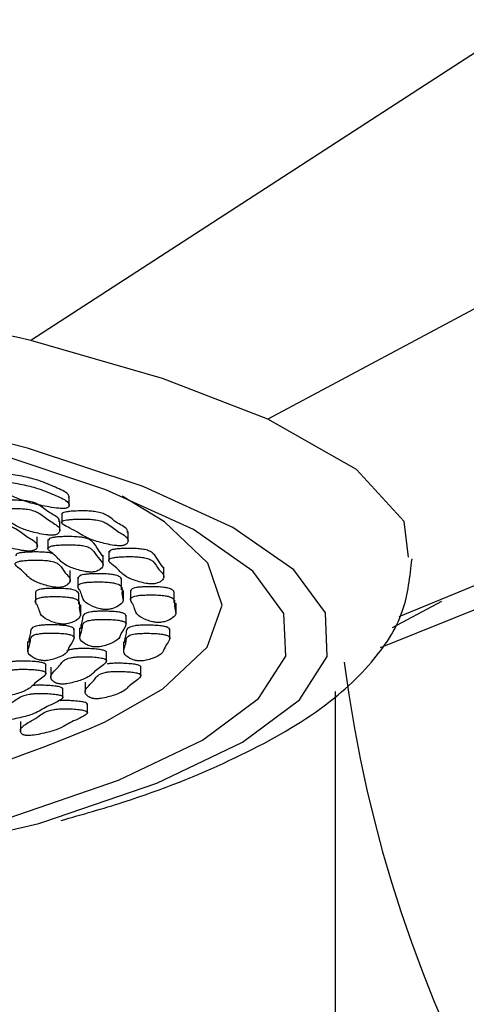
# Model space of a CAD drawing. Units: millimetres. Extents: x 24 to 2946, y 25 to 2086.
# Drawn here: x 1475 to 1480, y 506 to 518 of the extents above; entities that cross this region are included whole.
import ezdxf

# ---------------------------------------------------------------- set-up
doc = ezdxf.new("R2010")
doc.units = ezdxf.units.MM
doc.header["$LTSCALE"] = 10

msp = doc.modelspace()

# ---------------------------------------------------------------- linework, layer by layer
at = {"color": 7, "linetype": 'Continuous', "lineweight": 25}
for p, q in [((1481.086, 517.82), (1475.122, 513.955)), ((1484.718, 516.615), (1477.977, 513.007)), ((1486.357, 513.434), (1479.556, 510.627)), ((1484.016, 512.135), (1479.329, 510.252)), ((1475.584, 511.956), (1475.584, 512.079)), ((1475.495, 511.875), (1475.495, 511.752)), ((1475.472, 511.66), (1475.472, 511.783)), ((1476.294, 511.532), (1476.294, 511.655)), ((1475.201, 511.468), (1475.201, 511.591)), ((1475.33, 511.56), (1475.33, 511.437)), ((1476.063, 511.417), (1476.063, 511.294)), ((1475.994, 511.246), (1475.994, 511.369)), ((1475.599, 511.061), (1475.599, 511.184)), ((1476.726, 511.103), (1476.726, 511.226)), ((1475.691, 511.103), (1475.691, 510.979)), ((1476.217, 510.953), (1476.217, 511.076)), ((1475.178, 510.927), (1475.178, 510.803)), ((1476.226, 510.933), (1476.223, 510.985)), ((1476.24, 510.822), (1476.24, 510.945)), ((1476.325, 510.946), (1476.325, 510.823)), ((1476.851, 510.797), (1476.851, 510.92)), ((1475.703, 510.777), (1475.703, 510.9)), ((1475.712, 510.757), (1475.709, 510.809)), ((1476.859, 510.776), (1476.857, 510.829)), ((1479.479, 510.499), (1480.074, 510.816)), ((1475.726, 510.646), (1475.726, 510.769)), ((1476.873, 510.666), (1476.873, 510.789)), ((1476.27, 510.525), (1476.27, 510.648)), ((1475.644, 510.36), (1475.644, 510.484)), ((1475.711, 510.494), (1475.711, 510.371)), ((1476.797, 510.357), (1476.797, 510.48)), ((1475.085, 510.329), (1475.085, 510.206)), ((1476.238, 510.326), (1476.238, 510.203)), ((1476.036, 510.084), (1476.036, 510.207)), ((1475.306, 509.933), (1475.306, 510.056)), ((1475.363, 510.019), (1475.363, 509.896)), ((1476.449, 509.906), (1476.449, 510.03)), ((1475.776, 509.841), (1475.776, 509.718)), ((1475.511, 509.645), (1475.511, 509.768)), ((1478.789, 509.728), (1478.789, 462.673)), ((1475.805, 509.461), (1475.805, 509.584)), ((1474.999, 509.364), (1474.999, 509.241))]:
    msp.add_line(p, q, dxfattribs=at)
at = {"color": 7, "linetype": 'Continuous', "lineweight": 25, "flags": 128}
for points in [[(1476.452, 512.206), (1475.084, 512.659), (1473.377, 513.092), (1471.388, 513.486), (1469.143, 513.838), (1466.675, 514.14), (1464.018, 514.39), (1461.21, 514.583), (1458.289, 514.718), (1455.298, 514.791), (1452.277, 514.803), (1449.27, 514.752), (1446.318, 514.64), (1443.464, 514.469), (1440.746, 514.239), (1438.204, 513.956), (1435.872, 513.622), (1433.784, 513.243), (1431.969, 512.824), (1430.453, 512.37), (1430.134, 512.256)], [(1464.15, 506.473), (1466.733, 506.725), (1469.126, 507.028), (1471.296, 507.378), (1473.213, 507.77), (1474.849, 508.199), (1476.181, 508.658), (1477.192, 509.142), (1477.866, 509.643), (1478.193, 510.154), (1478.171, 510.668), (1477.798, 511.178), (1477.081, 511.677), (1476.028, 512.158), (1474.656, 512.614), (1472.982, 513.038), (1471.031, 513.425), (1468.831, 513.77), (1466.411, 514.066), (1463.806, 514.311)], [(1477.977, 513.007), (1476.708, 513.496), (1475.122, 513.955)], [(1479.671, 511.345), (1479.621, 511.773), (1479.045, 512.4), (1477.977, 513.007)]]:
    msp.add_lwpolyline(points, dxfattribs=at)
at = {"color": 8, "linetype": 'Continuous', "lineweight": 25, "flags": 128}
for points in [[(1475.221, 508.137), (1475.281, 508.155), (1476.641, 508.624), (1477.671, 509.117), (1478.358, 509.628), (1478.693, 510.149), (1478.67, 510.674), (1478.29, 511.194), (1477.558, 511.703), (1476.484, 512.194), (1476.452, 512.206)], [(1476.019, 509.36), (1476.715, 509.76), (1477.246, 510.259), (1477.427, 510.765), (1477.255, 511.272), (1476.732, 511.771), (1476.222, 512.081)]]:
    msp.add_lwpolyline(points, dxfattribs=at)
at = {"color": 7, "linetype": 'Continuous', "lineweight": 25}
for centre, radius, start, end in [((1461.465, 432.266), 87.776, 77.08305, 86.40202), ((1459.701, 446.716), 68.985, 77.08305, 86.40202), ((1467.136, 530.299), 22.746, 276.7246, 292.9896), ((1456.847, 586.162), 80.159, 270.24453, 283.25085)]:
    msp.add_arc(centre, radius, start, end, dxfattribs=at)
at = {"color": 8, "linetype": 'Continuous', "lineweight": 25}
msp.add_arc((1494.778, 512.117), 16.011, 187.3158, 359.2703, dxfattribs=at)
at = {"color": 7, "linetype": 'Continuous', "lineweight": 25}
for points, knots in [([(1475.582, 512.066), (1475.583, 512.068), (1475.59, 512.088), (1475.541, 512.138), (1475.371, 512.208), (1475.207, 512.279), (1475.005, 512.323), (1474.877, 512.345), (1474.806, 512.351), (1474.773, 512.352), (1474.753, 512.351), (1474.736, 512.349), (1474.718, 512.344), (1474.701, 512.333), (1474.701, 512.323), (1474.701, 512.316)], [0, 0, 0, 0, 0.015249, 0.163124, 0.396774, 0.630424, 0.778299, 0.85024, 0.879625, 0.888657, 0.89676, 0.907173, 0.919346, 0.943309, 1, 1, 1, 1]), ([(1475.527, 511.932), (1475.534, 511.933), (1475.548, 511.935), (1475.564, 511.94), (1475.585, 511.953), (1475.587, 511.983), (1475.547, 512.039), (1475.369, 512.109), (1475.207, 512.18), (1475.005, 512.225), (1474.877, 512.246), (1474.806, 512.253), (1474.773, 512.254), (1474.753, 512.253), (1474.736, 512.251), (1474.718, 512.246), (1474.698, 512.233), (1474.696, 512.202), (1474.736, 512.146), (1474.914, 512.076), (1475.076, 512.005), (1475.278, 511.961), (1475.406, 511.939), (1475.476, 511.932), (1475.51, 511.932), (1475.522, 511.932), (1475.527, 511.932)], [0, 0, 0, 0, 0.005207, 0.011293, 0.023274, 0.059245, 0.133182, 0.250007, 0.366832, 0.44077, 0.47674, 0.491433, 0.495949, 0.5, 0.505207, 0.511293, 0.523274, 0.559245, 0.633182, 0.750007, 0.866832, 0.94077, 0.97674, 0.991433, 0.995949, 1, 1, 1, 1]), ([(1475.465, 511.77), (1475.466, 511.78), (1475.472, 511.819), (1475.322, 511.888), (1475.258, 511.957), (1475.165, 512.003), (1475.1, 512.019), (1475.019, 512.029), (1474.936, 512.031), (1474.856, 512.03), (1474.787, 512.025), (1474.735, 512.02), (1474.7, 512.012), (1474.675, 512.002), (1474.681, 511.994), (1474.685, 511.99)], [0, 0, 0, 0, 0.083428, 0.324542, 0.601707, 0.669578, 0.729195, 0.766378, 0.805983, 0.849667, 0.882006, 0.9114, 0.93829, 0.965283, 1, 1, 1, 1]), ([(1475.387, 511.61), (1475.393, 511.611), (1475.407, 511.612), (1475.425, 511.616), (1475.453, 511.628), (1475.475, 511.657), (1475.478, 511.713), (1475.326, 511.79), (1475.258, 511.859), (1475.165, 511.904), (1475.1, 511.921), (1475.019, 511.93), (1474.936, 511.933), (1474.856, 511.931), (1474.787, 511.927), (1474.735, 511.921), (1474.699, 511.913), (1474.66, 511.895), (1474.69, 511.863), (1474.787, 511.817), (1474.895, 511.755), (1475, 511.688), (1475.171, 511.641), (1475.276, 511.619), (1475.328, 511.613), (1475.348, 511.611), (1475.369, 511.61), (1475.381, 511.61), (1475.387, 511.61)], [0, 0, 0, 0, 0.004797, 0.010381, 0.021316, 0.054722, 0.128906, 0.245642, 0.379833, 0.412693, 0.441557, 0.459559, 0.478734, 0.499884, 0.515541, 0.529772, 0.542791, 0.55586, 0.607342, 0.668698, 0.754209, 0.871043, 0.946527, 0.979306, 0.985646, 0.991117, 0.995805, 1, 1, 1, 1]), ([(1476.286, 511.643), (1476.288, 511.653), (1476.294, 511.692), (1476.143, 511.76), (1476.08, 511.83), (1475.986, 511.875), (1475.921, 511.892), (1475.841, 511.901), (1475.758, 511.904), (1475.678, 511.902), (1475.609, 511.898), (1475.556, 511.892), (1475.521, 511.884), (1475.496, 511.874), (1475.503, 511.867), (1475.507, 511.863)], [0, 0, 0, 0, 0.083428, 0.324542, 0.601707, 0.669578, 0.729195, 0.766378, 0.805983, 0.849667, 0.882006, 0.9114, 0.93829, 0.965283, 1, 1, 1, 1]), ([(1475.116, 511.419), (1475.122, 511.419), (1475.136, 511.42), (1475.154, 511.425), (1475.182, 511.436), (1475.205, 511.465), (1475.207, 511.521), (1475.056, 511.598), (1474.987, 511.667), (1474.894, 511.713), (1474.829, 511.729), (1474.749, 511.738), (1474.665, 511.741), (1474.586, 511.739), (1474.517, 511.735), (1474.464, 511.73), (1474.428, 511.722), (1474.39, 511.703), (1474.419, 511.671), (1474.516, 511.626), (1474.625, 511.563), (1474.729, 511.497), (1474.9, 511.449), (1475.005, 511.427), (1475.057, 511.421), (1475.078, 511.419), (1475.098, 511.418), (1475.11, 511.419), (1475.116, 511.419)], [0, 0, 0, 0, 0.004797, 0.010381, 0.021316, 0.054722, 0.128906, 0.245642, 0.379833, 0.412693, 0.441557, 0.459559, 0.478734, 0.499884, 0.515541, 0.529772, 0.542791, 0.55586, 0.607342, 0.668698, 0.754209, 0.871043, 0.946527, 0.979306, 0.985646, 0.991117, 0.995805, 1, 1, 1, 1]), ([(1476.208, 511.483), (1476.215, 511.483), (1476.228, 511.485), (1476.247, 511.489), (1476.274, 511.5), (1476.297, 511.53), (1476.299, 511.585), (1476.148, 511.662), (1476.079, 511.731), (1475.986, 511.777), (1475.921, 511.793), (1475.841, 511.803), (1475.758, 511.805), (1475.678, 511.804), (1475.609, 511.799), (1475.557, 511.794), (1475.52, 511.786), (1475.482, 511.768), (1475.511, 511.735), (1475.608, 511.69), (1475.717, 511.627), (1475.821, 511.561), (1475.992, 511.513), (1476.097, 511.491), (1476.149, 511.485), (1476.17, 511.483), (1476.19, 511.482), (1476.203, 511.483), (1476.208, 511.483)], [0, 0, 0, 0, 0.004797, 0.010381, 0.021316, 0.054722, 0.128906, 0.245642, 0.379833, 0.412693, 0.441557, 0.459559, 0.478734, 0.499884, 0.515541, 0.529772, 0.542791, 0.55586, 0.607342, 0.668698, 0.754209, 0.871043, 0.946527, 0.979306, 0.985646, 0.991117, 0.995805, 1, 1, 1, 1]), ([(1475.992, 511.357), (1475.971, 511.384), (1475.926, 511.444), (1475.892, 511.513), (1475.83, 511.56), (1475.776, 511.578), (1475.702, 511.589), (1475.621, 511.593), (1475.541, 511.593), (1475.47, 511.591), (1475.414, 511.586), (1475.373, 511.579), (1475.335, 511.566), (1475.339, 511.555), (1475.342, 511.548)], [0, 0, 0, 0, 0.248515, 0.545223, 0.61788, 0.6817, 0.721505, 0.763903, 0.810667, 0.845286, 0.876753, 0.905539, 0.934435, 1, 1, 1, 1]), ([(1475.388, 511.388), (1475.381, 511.39), (1475.363, 511.397), (1475.307, 511.404), (1475.227, 511.408), (1475.146, 511.408), (1475.075, 511.405), (1475.019, 511.401), (1474.978, 511.394), (1474.94, 511.381), (1474.944, 511.37), (1474.947, 511.363)], [0, 0, 0, 0, 0.066172, 0.182953, 0.307337, 0.444535, 0.546101, 0.638419, 0.722871, 0.807645, 1, 1, 1, 1]), ([(1475.858, 511.166), (1475.864, 511.166), (1475.878, 511.167), (1475.9, 511.171), (1475.934, 511.182), (1475.976, 511.21), (1476.015, 511.266), (1475.915, 511.345), (1475.892, 511.415), (1475.83, 511.462), (1475.776, 511.48), (1475.702, 511.491), (1475.621, 511.495), (1475.541, 511.495), (1475.47, 511.492), (1475.414, 511.487), (1475.373, 511.48), (1475.323, 511.463), (1475.331, 511.43), (1475.397, 511.383), (1475.464, 511.319), (1475.524, 511.251), (1475.663, 511.2), (1475.753, 511.176), (1475.8, 511.169), (1475.82, 511.167), (1475.839, 511.165), (1475.852, 511.166), (1475.858, 511.166)], [0, 0, 0, 0, 0.004797, 0.010381, 0.021316, 0.054722, 0.128906, 0.245642, 0.379833, 0.412693, 0.441557, 0.459559, 0.478734, 0.499884, 0.515541, 0.529772, 0.542791, 0.55586, 0.607342, 0.668698, 0.754209, 0.871043, 0.946527, 0.979306, 0.985646, 0.991117, 0.995805, 1, 1, 1, 1]), ([(1476.724, 511.214), (1476.703, 511.241), (1476.658, 511.301), (1476.624, 511.37), (1476.562, 511.418), (1476.508, 511.435), (1476.435, 511.446), (1476.354, 511.45), (1476.273, 511.45), (1476.202, 511.448), (1476.146, 511.443), (1476.106, 511.436), (1476.067, 511.423), (1476.071, 511.412), (1476.074, 511.405)], [0, 0, 0, 0, 0.248515, 0.545223, 0.61788, 0.6817, 0.721505, 0.763903, 0.810667, 0.845286, 0.876753, 0.905539, 0.934435, 1, 1, 1, 1]), ([(1475.463, 510.981), (1475.469, 510.981), (1475.483, 510.982), (1475.505, 510.986), (1475.54, 510.997), (1475.581, 511.025), (1475.62, 511.081), (1475.52, 511.16), (1475.498, 511.23), (1475.435, 511.277), (1475.381, 511.295), (1475.308, 511.306), (1475.227, 511.31), (1475.146, 511.31), (1475.075, 511.307), (1475.019, 511.302), (1474.978, 511.295), (1474.928, 511.278), (1474.936, 511.245), (1475.002, 511.198), (1475.069, 511.134), (1475.129, 511.066), (1475.268, 511.015), (1475.358, 510.991), (1475.405, 510.984), (1475.425, 510.982), (1475.444, 510.98), (1475.457, 510.98), (1475.463, 510.981)], [0, 0, 0, 0, 0.004797, 0.010381, 0.021316, 0.054722, 0.128906, 0.245642, 0.379833, 0.412693, 0.441557, 0.459559, 0.478734, 0.499884, 0.515541, 0.529772, 0.542791, 0.55586, 0.607342, 0.668698, 0.754209, 0.871043, 0.946527, 0.979306, 0.985646, 0.991117, 0.995805, 1, 1, 1, 1]), ([(1475.487, 508.173), (1475.742, 508.245), (1476.524, 508.468), (1477.555, 508.89), (1478.544, 509.427), (1479.206, 510.006), (1479.638, 510.639), (1479.69, 511.112), (1479.714, 511.327)], [0, 0, 0, 0, 0.103298, 0.317557, 0.537339, 0.726016, 0.875281, 1, 1, 1, 1]), ([(1476.59, 511.023), (1476.597, 511.023), (1476.611, 511.024), (1476.632, 511.028), (1476.667, 511.039), (1476.709, 511.067), (1476.748, 511.123), (1476.647, 511.202), (1476.625, 511.272), (1476.562, 511.319), (1476.508, 511.337), (1476.435, 511.348), (1476.354, 511.352), (1476.273, 511.352), (1476.202, 511.349), (1476.146, 511.344), (1476.105, 511.337), (1476.055, 511.32), (1476.063, 511.287), (1476.129, 511.24), (1476.196, 511.176), (1476.256, 511.108), (1476.395, 511.057), (1476.485, 511.033), (1476.532, 511.026), (1476.552, 511.024), (1476.571, 511.022), (1476.584, 511.023), (1476.59, 511.023)], [0, 0, 0, 0, 0.004797, 0.010381, 0.021316, 0.054722, 0.128906, 0.245642, 0.379833, 0.412693, 0.441557, 0.459559, 0.478734, 0.499884, 0.515541, 0.529772, 0.542791, 0.55586, 0.607342, 0.668698, 0.754209, 0.871043, 0.946527, 0.979306, 0.985646, 0.991117, 0.995805, 1, 1, 1, 1]), ([(1476.216, 511.064), (1476.216, 511.071), (1476.216, 511.086), (1476.2, 511.108), (1476.159, 511.127), (1476.092, 511.139), (1476.015, 511.145), (1475.935, 511.146), (1475.862, 511.145), (1475.804, 511.141), (1475.758, 511.135), (1475.698, 511.119), (1475.695, 511.103), (1475.692, 511.09)], [0, 0, 0, 0, 0.109733, 0.239158, 0.352842, 0.423748, 0.499271, 0.582574, 0.644242, 0.700294, 0.751572, 0.803044, 1, 1, 1, 1]), ([(1476.033, 510.714), (1476.04, 510.715), (1476.055, 510.715), (1476.078, 510.719), (1476.12, 510.729), (1476.18, 510.756), (1476.255, 510.811), (1476.208, 510.891), (1476.231, 510.961), (1476.2, 511.009), (1476.159, 511.028), (1476.092, 511.04), (1476.015, 511.046), (1475.935, 511.048), (1475.862, 511.046), (1475.804, 511.043), (1475.758, 511.037), (1475.697, 511.02), (1475.684, 510.988), (1475.719, 510.94), (1475.743, 510.875), (1475.758, 510.806), (1475.863, 510.753), (1475.936, 510.727), (1475.978, 510.719), (1475.996, 510.716), (1476.015, 510.715), (1476.027, 510.714), (1476.033, 510.714)], [0, 0, 0, 0, 0.004797, 0.010381, 0.021316, 0.054722, 0.128906, 0.245642, 0.379833, 0.412693, 0.441557, 0.459559, 0.478734, 0.499884, 0.515541, 0.529772, 0.542791, 0.55586, 0.607342, 0.668698, 0.754209, 0.871043, 0.946527, 0.979306, 0.985646, 0.991117, 0.995805, 1, 1, 1, 1]), ([(1475.702, 510.888), (1475.702, 510.895), (1475.702, 510.91), (1475.686, 510.932), (1475.645, 510.951), (1475.579, 510.963), (1475.501, 510.969), (1475.421, 510.97), (1475.348, 510.969), (1475.29, 510.965), (1475.244, 510.959), (1475.184, 510.943), (1475.181, 510.927), (1475.179, 510.914)], [0, 0, 0, 0, 0.109733, 0.239158, 0.352842, 0.423748, 0.499271, 0.582574, 0.644242, 0.700294, 0.751572, 0.803044, 1, 1, 1, 1]), ([(1476.849, 510.908), (1476.849, 510.914), (1476.85, 510.929), (1476.833, 510.951), (1476.792, 510.97), (1476.726, 510.982), (1476.648, 510.988), (1476.568, 510.99), (1476.496, 510.988), (1476.438, 510.985), (1476.392, 510.979), (1476.331, 510.963), (1476.328, 510.946), (1476.326, 510.934)], [0, 0, 0, 0, 0.109733, 0.239158, 0.352842, 0.423748, 0.499271, 0.582574, 0.644242, 0.700294, 0.751572, 0.803044, 1, 1, 1, 1]), ([(1475.52, 510.538), (1475.526, 510.539), (1475.541, 510.539), (1475.565, 510.543), (1475.606, 510.553), (1475.667, 510.58), (1475.742, 510.635), (1475.694, 510.715), (1475.718, 510.785), (1475.686, 510.833), (1475.645, 510.852), (1475.579, 510.864), (1475.501, 510.87), (1475.421, 510.872), (1475.348, 510.87), (1475.29, 510.867), (1475.244, 510.861), (1475.183, 510.844), (1475.17, 510.812), (1475.205, 510.764), (1475.229, 510.699), (1475.244, 510.63), (1475.349, 510.577), (1475.423, 510.551), (1475.464, 510.543), (1475.482, 510.54), (1475.501, 510.539), (1475.514, 510.538), (1475.52, 510.538)], [0, 0, 0, 0, 0.004797, 0.010381, 0.021316, 0.054722, 0.128906, 0.245642, 0.379833, 0.412693, 0.441557, 0.459559, 0.478734, 0.499884, 0.515541, 0.529772, 0.542791, 0.55586, 0.607342, 0.668698, 0.754209, 0.871043, 0.946527, 0.979306, 0.985646, 0.991117, 0.995805, 1, 1, 1, 1]), ([(1476.667, 510.558), (1476.674, 510.558), (1476.688, 510.559), (1476.712, 510.562), (1476.754, 510.572), (1476.814, 510.6), (1476.889, 510.654), (1476.842, 510.735), (1476.865, 510.805), (1476.834, 510.853), (1476.792, 510.872), (1476.726, 510.884), (1476.648, 510.89), (1476.568, 510.891), (1476.496, 510.89), (1476.438, 510.886), (1476.392, 510.88), (1476.331, 510.864), (1476.317, 510.831), (1476.352, 510.783), (1476.377, 510.718), (1476.391, 510.649), (1476.496, 510.596), (1476.57, 510.571), (1476.612, 510.562), (1476.63, 510.56), (1476.648, 510.558), (1476.661, 510.558), (1476.667, 510.558)], [0, 0, 0, 0, 0.004797, 0.010381, 0.021316, 0.054722, 0.128906, 0.245642, 0.379833, 0.412693, 0.441557, 0.459559, 0.478734, 0.499884, 0.515541, 0.529772, 0.542791, 0.55586, 0.607342, 0.668698, 0.754209, 0.871043, 0.946527, 0.979306, 0.985646, 0.991117, 0.995805, 1, 1, 1, 1]), ([(1476.268, 510.636), (1476.268, 510.641), (1476.268, 510.654), (1476.242, 510.671), (1476.184, 510.684), (1476.111, 510.691), (1476.032, 510.694), (1475.96, 510.694), (1475.899, 510.692), (1475.85, 510.687), (1475.778, 510.672), (1475.744, 510.64), (1475.748, 510.591), (1475.726, 510.538), (1475.726, 510.499), (1475.725, 510.482)], [0, 0, 0, 0, 0.050018, 0.116562, 0.158066, 0.202272, 0.251032, 0.287129, 0.319939, 0.349954, 0.380082, 0.498774, 0.640226, 0.837367, 1, 1, 1, 1]), ([(1475.912, 510.263), (1475.918, 510.263), (1475.933, 510.263), (1475.959, 510.266), (1476.007, 510.275), (1476.085, 510.302), (1476.195, 510.354), (1476.201, 510.435), (1476.27, 510.504), (1476.271, 510.553), (1476.242, 510.572), (1476.184, 510.585), (1476.111, 510.593), (1476.032, 510.596), (1475.96, 510.596), (1475.899, 510.594), (1475.85, 510.588), (1475.778, 510.573), (1475.744, 510.541), (1475.747, 510.493), (1475.728, 510.428), (1475.698, 510.359), (1475.767, 510.304), (1475.824, 510.277), (1475.86, 510.268), (1475.876, 510.265), (1475.893, 510.263), (1475.906, 510.263), (1475.912, 510.263)], [0, 0, 0, 0, 0.004797, 0.010381, 0.021316, 0.054722, 0.128906, 0.245642, 0.379833, 0.412693, 0.441557, 0.459559, 0.478734, 0.499884, 0.515541, 0.529772, 0.542791, 0.55586, 0.607342, 0.668698, 0.754209, 0.871043, 0.946527, 0.979306, 0.985646, 0.991117, 0.995805, 1, 1, 1, 1]), ([(1475.642, 510.471), (1475.642, 510.477), (1475.642, 510.489), (1475.616, 510.506), (1475.558, 510.519), (1475.485, 510.526), (1475.407, 510.53), (1475.334, 510.53), (1475.273, 510.527), (1475.224, 510.522), (1475.152, 510.507), (1475.118, 510.475), (1475.122, 510.427), (1475.1, 510.373), (1475.1, 510.334), (1475.099, 510.317)], [0, 0, 0, 0, 0.0500181, 0.1165616, 0.1580658, 0.2022723, 0.2510324, 0.2871291, 0.3199389, 0.3499535, 0.3800821, 0.4987735, 0.6402264, 0.8373671, 1, 1, 1, 1]), ([(1476.794, 510.468), (1476.795, 510.473), (1476.795, 510.486), (1476.769, 510.502), (1476.711, 510.516), (1476.638, 510.523), (1476.559, 510.526), (1476.486, 510.526), (1476.426, 510.524), (1476.377, 510.519), (1476.305, 510.504), (1476.27, 510.472), (1476.275, 510.423), (1476.253, 510.369), (1476.252, 510.331), (1476.252, 510.314)], [0, 0, 0, 0, 0.050018, 0.116562, 0.158066, 0.202272, 0.251032, 0.287129, 0.319939, 0.349954, 0.380082, 0.498774, 0.640226, 0.837367, 1, 1, 1, 1]), ([(1475.286, 510.098), (1475.293, 510.098), (1475.307, 510.098), (1475.333, 510.101), (1475.381, 510.111), (1475.459, 510.137), (1475.57, 510.189), (1475.575, 510.27), (1475.645, 510.339), (1475.645, 510.388), (1475.616, 510.407), (1475.558, 510.421), (1475.485, 510.428), (1475.407, 510.431), (1475.334, 510.431), (1475.273, 510.429), (1475.224, 510.423), (1475.152, 510.409), (1475.118, 510.376), (1475.121, 510.328), (1475.103, 510.263), (1475.072, 510.194), (1475.141, 510.139), (1475.198, 510.113), (1475.234, 510.104), (1475.25, 510.101), (1475.267, 510.099), (1475.28, 510.098), (1475.286, 510.098)], [0, 0, 0, 0, 0.004797, 0.010381, 0.021316, 0.054722, 0.128906, 0.245642, 0.379833, 0.412693, 0.441557, 0.459559, 0.478734, 0.499884, 0.515541, 0.529772, 0.542791, 0.55586, 0.607342, 0.668698, 0.754209, 0.871043, 0.946527, 0.979306, 0.985646, 0.991117, 0.995805, 1, 1, 1, 1]), ([(1476.438, 510.095), (1476.445, 510.095), (1476.46, 510.095), (1476.486, 510.098), (1476.534, 510.107), (1476.612, 510.133), (1476.722, 510.186), (1476.728, 510.267), (1476.797, 510.336), (1476.798, 510.384), (1476.769, 510.404), (1476.711, 510.417), (1476.638, 510.425), (1476.559, 510.428), (1476.486, 510.428), (1476.426, 510.426), (1476.377, 510.42), (1476.305, 510.405), (1476.271, 510.373), (1476.274, 510.325), (1476.255, 510.26), (1476.225, 510.191), (1476.294, 510.136), (1476.351, 510.109), (1476.387, 510.1), (1476.403, 510.097), (1476.42, 510.095), (1476.433, 510.095), (1476.438, 510.095)], [0, 0, 0, 0, 0.004797, 0.010381, 0.021316, 0.054722, 0.128906, 0.245642, 0.379833, 0.412693, 0.441557, 0.459559, 0.478734, 0.499884, 0.515541, 0.529772, 0.542791, 0.55586, 0.607342, 0.668698, 0.754209, 0.871043, 0.946527, 0.979306, 0.985646, 0.991117, 0.995805, 1, 1, 1, 1]), ([(1476.035, 510.195), (1476.035, 510.195), (1476.039, 510.203), (1476.025, 510.216), (1475.977, 510.23), (1475.909, 510.239), (1475.833, 510.243), (1475.761, 510.245), (1475.699, 510.244), (1475.647, 510.239), (1475.584, 510.23), (1475.566, 510.218), (1475.554, 510.211)], [0, 0, 0, 0, 0.0159413, 0.1780327, 0.2791313, 0.3868125, 0.505586, 0.5935128, 0.6734332, 0.7465449, 0.8199343, 1, 1, 1, 1]), ([(1475.305, 510.043), (1475.305, 510.044), (1475.309, 510.052), (1475.295, 510.064), (1475.247, 510.079), (1475.179, 510.087), (1475.103, 510.092), (1475.031, 510.094), (1474.969, 510.093), (1474.916, 510.088), (1474.836, 510.075), (1474.78, 510.044), (1474.752, 509.995), (1474.686, 509.932), (1474.653, 509.883), (1474.635, 509.855)], [0, 0, 0, 0, 0.006195, 0.069181, 0.108467, 0.150311, 0.196464, 0.230632, 0.261688, 0.290098, 0.318616, 0.430963, 0.564855, 0.751459, 1, 1, 1, 1]), ([(1475.494, 509.816), (1475.501, 509.816), (1475.516, 509.816), (1475.544, 509.819), (1475.597, 509.827), (1475.692, 509.851), (1475.836, 509.901), (1475.895, 509.982), (1476.009, 510.049), (1476.041, 510.097), (1476.026, 510.117), (1475.977, 510.131), (1475.909, 510.14), (1475.833, 510.145), (1475.761, 510.146), (1475.699, 510.145), (1475.646, 510.141), (1475.566, 510.128), (1475.51, 510.096), (1475.481, 510.048), (1475.421, 509.984), (1475.345, 509.916), (1475.378, 509.86), (1475.417, 509.833), (1475.446, 509.823), (1475.46, 509.82), (1475.476, 509.817), (1475.488, 509.817), (1475.494, 509.816)], [0, 0, 0, 0, 0.004797, 0.010381, 0.021316, 0.054722, 0.128906, 0.245642, 0.379833, 0.412693, 0.441557, 0.459559, 0.478734, 0.499884, 0.515541, 0.529772, 0.542791, 0.55586, 0.607342, 0.668698, 0.754209, 0.871043, 0.946527, 0.979306, 0.985646, 0.991117, 0.995805, 1, 1, 1, 1]), ([(1474.764, 509.665), (1474.771, 509.665), (1474.786, 509.665), (1474.814, 509.668), (1474.867, 509.676), (1474.962, 509.7), (1475.106, 509.75), (1475.165, 509.831), (1475.279, 509.898), (1475.311, 509.946), (1475.296, 509.966), (1475.247, 509.98), (1475.179, 509.989), (1475.103, 509.994), (1475.031, 509.995), (1474.969, 509.994), (1474.916, 509.99), (1474.836, 509.976), (1474.78, 509.945), (1474.751, 509.897), (1474.691, 509.833), (1474.615, 509.765), (1474.648, 509.709), (1474.687, 509.681), (1474.716, 509.672), (1474.731, 509.668), (1474.746, 509.666), (1474.758, 509.665), (1474.764, 509.665)], [0, 0, 0, 0, 0.004797, 0.010381, 0.021316, 0.054722, 0.128906, 0.245642, 0.379833, 0.412693, 0.441557, 0.459559, 0.478734, 0.499884, 0.515541, 0.529772, 0.542791, 0.55586, 0.607342, 0.668698, 0.754209, 0.871043, 0.946527, 0.979306, 0.985646, 0.991117, 0.995805, 1, 1, 1, 1]), ([(1475.907, 509.639), (1475.914, 509.639), (1475.929, 509.639), (1475.957, 509.641), (1476.011, 509.65), (1476.105, 509.674), (1476.249, 509.724), (1476.308, 509.804), (1476.422, 509.872), (1476.454, 509.92), (1476.439, 509.94), (1476.39, 509.954), (1476.322, 509.963), (1476.246, 509.967), (1476.174, 509.969), (1476.112, 509.968), (1476.059, 509.964), (1475.979, 509.95), (1475.923, 509.919), (1475.895, 509.871), (1475.834, 509.806), (1475.758, 509.739), (1475.791, 509.683), (1475.83, 509.655), (1475.859, 509.646), (1475.874, 509.642), (1475.889, 509.64), (1475.902, 509.639), (1475.907, 509.639)], [0, 0, 0, 0, 0.004797, 0.010381, 0.021316, 0.054722, 0.128906, 0.245642, 0.379833, 0.412693, 0.441557, 0.459559, 0.478734, 0.499884, 0.515541, 0.529772, 0.542791, 0.55586, 0.607342, 0.668698, 0.754209, 0.871043, 0.946527, 0.979306, 0.985646, 0.991117, 0.995805, 1, 1, 1, 1]), ([(1476.448, 510.017), (1476.448, 510.018), (1476.452, 510.026), (1476.438, 510.038), (1476.39, 510.053), (1476.322, 510.061), (1476.246, 510.066), (1476.174, 510.068), (1476.113, 510.066), (1476.067, 510.063), (1476.047, 510.059), (1476.041, 510.058)], [0, 0, 0, 0, 0.020353, 0.227303, 0.35638, 0.493862, 0.645506, 0.757767, 0.859805, 0.95315, 1, 1, 1, 1]), ([(1475.507, 509.756), (1475.507, 509.761), (1475.508, 509.77), (1475.472, 509.783), (1475.411, 509.793), (1475.339, 509.799), (1475.268, 509.802), (1475.206, 509.802), (1475.161, 509.8), (1475.142, 509.797), (1475.137, 509.797)], [0, 0, 0, 0, 0.1535815, 0.2976543, 0.4511079, 0.6203686, 0.7456707, 0.8595629, 0.9637523, 1, 1, 1, 1]), ([(1474.786, 509.381), (1474.793, 509.381), (1474.808, 509.381), (1474.837, 509.383), (1474.896, 509.39), (1475.006, 509.412), (1475.182, 509.459), (1475.293, 509.538), (1475.451, 509.602), (1475.514, 509.649), (1475.512, 509.669), (1475.473, 509.685), (1475.411, 509.695), (1475.339, 509.701), (1475.268, 509.704), (1475.206, 509.704), (1475.151, 509.701), (1475.062, 509.689), (1474.986, 509.659), (1474.926, 509.612), (1474.823, 509.549), (1474.703, 509.483), (1474.7, 509.427), (1474.72, 509.399), (1474.743, 509.389), (1474.755, 509.385), (1474.769, 509.382), (1474.781, 509.382), (1474.786, 509.381)], [0, 0, 0, 0, 0.004797, 0.010381, 0.021316, 0.054722, 0.128906, 0.245642, 0.379833, 0.412693, 0.441557, 0.459559, 0.478734, 0.499884, 0.515541, 0.529772, 0.542791, 0.55586, 0.607342, 0.668698, 0.754209, 0.871043, 0.946527, 0.979306, 0.985646, 0.991117, 0.995805, 1, 1, 1, 1]), ([(1475.801, 509.572), (1475.801, 509.577), (1475.802, 509.586), (1475.766, 509.599), (1475.705, 509.609), (1475.632, 509.615), (1475.562, 509.618), (1475.509, 509.618), (1475.481, 509.616), (1475.472, 509.616)], [0, 0, 0, 0, 0.168464, 0.3264979, 0.4948216, 0.6804842, 0.8179284, 0.9428572, 1, 1, 1, 1]), ([(1475.08, 509.197), (1475.087, 509.197), (1475.102, 509.196), (1475.131, 509.198), (1475.19, 509.205), (1475.3, 509.228), (1475.476, 509.274), (1475.587, 509.353), (1475.745, 509.418), (1475.808, 509.465), (1475.806, 509.485), (1475.767, 509.5), (1475.705, 509.51), (1475.633, 509.516), (1475.562, 509.519), (1475.5, 509.519), (1475.445, 509.516), (1475.356, 509.505), (1475.28, 509.475), (1475.22, 509.427), (1475.117, 509.365), (1474.997, 509.299), (1474.994, 509.243), (1475.014, 509.215), (1475.037, 509.204), (1475.049, 509.201), (1475.063, 509.198), (1475.075, 509.197), (1475.08, 509.197)], [0, 0, 0, 0, 0.0047969, 0.0103813, 0.021316, 0.0547216, 0.1289061, 0.2456425, 0.3798329, 0.4126931, 0.4415566, 0.4595592, 0.4787339, 0.4998838, 0.5155409, 0.5297723, 0.5427912, 0.5558596, 0.6073424, 0.6686982, 0.7542087, 0.8710429, 0.9465274, 0.9793058, 0.9856459, 0.9911175, 0.9958049, 1, 1, 1, 1])]:
    msp.add_open_spline(points, degree=3, knots=knots, dxfattribs=at)

doc.saveas('drawing.dxf')
